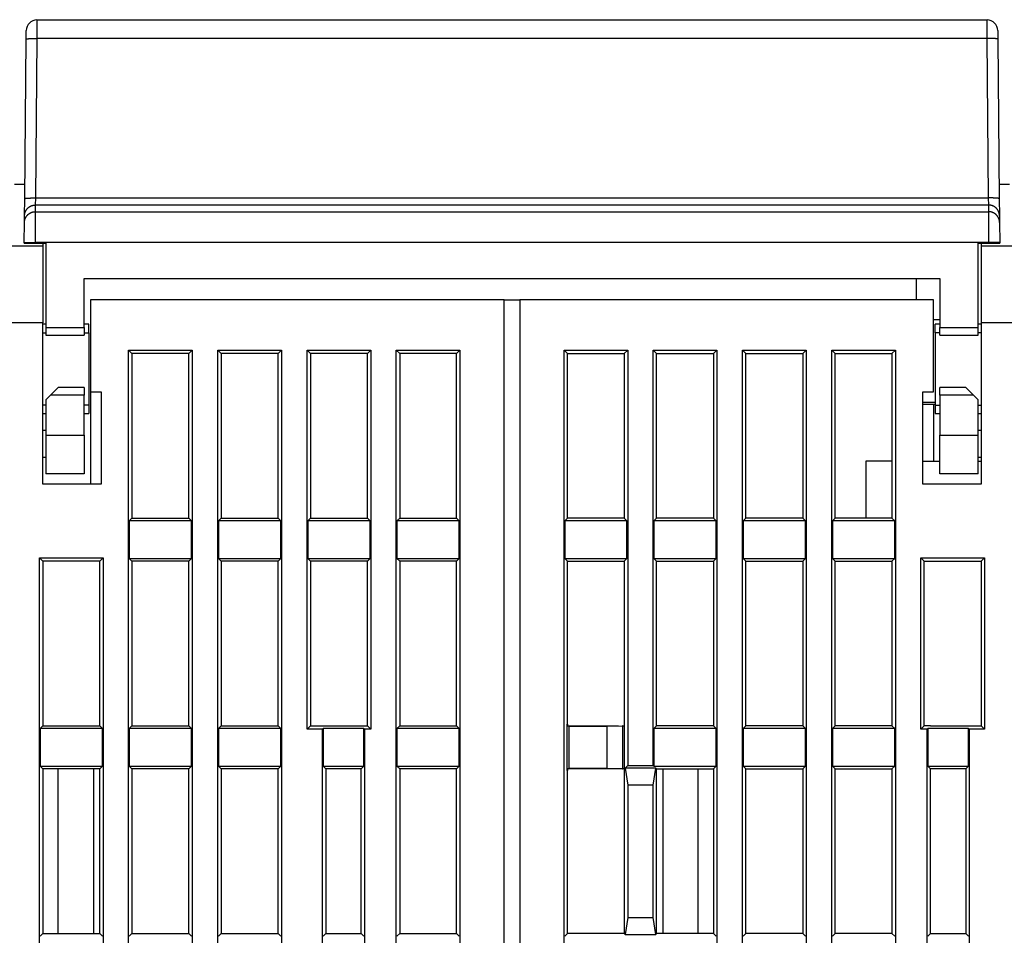
# Model space of a CAD drawing. Extents: x 113 to 841, y 0 to 544.
# Drawn here: x 468 to 532, y 485 to 544 of the extents above; entities that cross this region are included whole.
import ezdxf

# ---------------------------------------------------------------- set-up
doc = ezdxf.new("R2010")
doc.units = 0
doc.linetypes.add('HIDDENNEW0', pattern=[4.5, 1.5, -1.5, 1.5])
doc.layers.add('MUOTOVIIVAT', color=40, linetype='HIDDENNEW0')
doc.layers.add('TANGVIIVATNONDEF', color=3, linetype='HIDDENNEW0')

msp = doc.modelspace()

# ---------------------------------------------------------------- linework, layer by layer
at = {"layer": 'MUOTOVIIVAT', "color": 40, "linetype": 'CONTINUOUS'}
for p, q in [((469.52973, 544.31714), (531.28881, 544.31714)), ((484.28844, 544.3321), (484.28817, 544.31714)), ((484.28844, 544.3321), (516.40116, 544.3321)), ((516.40142, 544.31714), (516.40116, 544.3321)), ((468.82491, 543.06757), (468.82976, 543.62325)), ((468.82974, 543.61714), (468.8297, 543.61714)), ((531.98879, 543.62325), (531.99364, 543.06757)), ((531.98884, 543.61714), (531.98883, 543.61714)), ((468.73443, 532.70021), (468.82491, 543.06757)), ((531.99364, 543.06757), (532.08411, 532.70021)), ((532.07436, 533.81714), (532.07436, 533.81714)), ((468.07596, 533.63452), (468.74259, 533.63452)), ((532.07596, 533.63452), (532.74259, 533.63452)), ((468.72473, 531.58904), (468.73443, 532.70021)), ((532.08411, 532.70021), (532.09381, 531.58904)), ((468.72097, 531.15766), (468.72473, 531.58904)), ((532.09381, 531.58904), (532.09757, 531.15766)), ((468.70963, 529.85786), (468.72097, 531.15766)), ((532.09757, 531.15766), (532.10892, 529.85786)), ((466.90913, 529.63452), (469.90913, 529.63452)), ((468.70927, 529.81714), (468.70963, 529.85786)), ((468.70927, 529.81714), (469.4093, 529.81714)), ((469.4093, 529.81714), (470.10927, 529.81714)), ((469.90913, 529.81713), (469.90913, 529.63452)), ((469.90913, 529.63452), (469.90913, 524.63452)), ((470.10927, 529.81714), (470.10927, 524.31714)), ((530.70927, 524.31714), (530.70927, 529.81714)), ((530.70927, 529.81714), (531.40924, 529.81714)), ((530.90913, 529.81714), (530.90913, 529.63452)), ((530.90913, 529.63452), (533.90913, 529.63452)), ((530.90913, 529.63452), (530.90913, 524.63452)), ((531.40925, 529.81714), (532.10927, 529.81714)), ((532.10892, 529.85786), (532.10927, 529.81714)), ((472.60927, 527.51714), (528.20927, 527.51714)), ((472.60927, 524.31714), (472.60927, 527.51714)), ((526.70927, 526.13452), (526.70927, 527.51714)), ((528.20927, 527.51714), (528.20927, 524.31714)), ((499.90913, 526.13452), (473.00913, 526.13452)), ((473.00913, 526.13452), (473.00913, 520.13452)), ((499.90913, 526.13452), (500.90909, 526.13452)), ((499.90913, 428.13452), (499.90913, 526.13452)), ((527.80913, 526.13452), (500.90913, 526.13452)), ((500.90913, 526.13452), (500.90913, 428.13452)), ((527.80913, 520.13452), (527.80913, 526.13452)), ((528.20927, 524.81714), (527.80913, 524.81714)), ((469.90913, 524.63452), (466.90913, 524.63452)), ((469.90913, 514.13452), (469.90913, 524.63452)), ((470.10926, 524.53452), (469.90913, 524.53452)), ((470.10927, 524.31714), (470.10927, 523.81714)), ((470.10927, 524.31714), (472.60927, 524.31714)), ((472.60927, 524.31714), (472.60927, 523.81714)), ((472.90913, 524.53452), (472.60929, 524.53452)), ((472.90913, 523.98395), (472.90913, 524.53452)), ((527.90913, 523.98395), (527.90913, 524.53452)), ((528.20929, 524.53452), (527.90913, 524.53452)), ((528.20927, 523.81714), (528.20927, 524.31714)), ((528.20927, 524.31714), (530.70927, 524.31714)), ((530.70927, 523.81714), (530.70927, 524.31714)), ((530.90913, 524.53452), (530.70931, 524.53452)), ((530.90913, 524.63452), (530.90913, 514.13452)), ((533.90913, 524.63452), (530.90913, 524.63452)), ((469.90913, 523.98399), (470.10927, 523.98399)), ((470.10927, 523.81714), (472.60927, 523.81714)), ((472.60927, 523.98399), (472.90913, 523.98399)), ((472.90913, 523.98399), (472.90913, 519.28505)), ((527.90913, 523.98399), (527.90913, 519.28505)), ((528.20927, 523.98399), (527.90913, 523.98399)), ((528.20927, 523.81714), (530.70927, 523.81714)), ((530.90913, 523.98399), (530.70927, 523.98399)), ((475.49041, 444.2158), (475.49041, 522.85324)), ((475.49041, 522.85324), (479.62785, 522.85324)), ((475.49041, 522.85324), (475.70913, 522.63452)), ((479.40913, 522.63452), (475.70913, 522.63452)), ((475.70913, 522.63452), (475.70913, 511.93452)), ((479.40913, 522.63452), (479.62785, 522.85324)), ((479.40913, 511.93452), (479.40913, 522.63452)), ((479.62785, 522.85324), (479.62785, 444.2158)), ((481.29041, 444.2158), (481.29041, 522.85324)), ((481.29041, 522.85324), (485.42785, 522.85324)), ((481.29041, 522.85324), (481.50913, 522.63452)), ((485.20913, 522.63452), (481.50913, 522.63452)), ((481.50913, 522.63452), (481.50913, 511.93452)), ((485.20913, 522.63452), (485.42785, 522.85324)), ((485.20913, 511.93452), (485.20913, 522.63452)), ((485.42785, 522.85324), (485.42785, 444.2158)), ((487.09041, 498.2158), (487.09041, 522.85324)), ((487.09041, 522.85324), (491.22785, 522.85324)), ((487.30913, 522.63452), (487.09041, 522.85324)), ((491.00913, 522.63452), (487.30913, 522.63452)), ((487.30913, 522.63452), (487.30913, 511.93452)), ((491.00913, 522.63452), (491.22785, 522.85324)), ((491.00913, 511.93452), (491.00913, 522.63452)), ((491.22785, 522.85324), (491.22785, 498.2158)), ((492.89041, 444.2158), (492.89041, 522.85324)), ((492.89041, 522.85324), (497.02785, 522.85324)), ((492.89041, 522.85324), (493.10913, 522.63452)), ((496.80913, 522.63452), (493.10913, 522.63452)), ((493.10913, 522.63452), (493.10913, 511.93452)), ((496.80913, 522.63452), (497.02785, 522.85324)), ((496.80913, 511.93452), (496.80913, 522.63452)), ((497.02785, 522.85324), (497.02785, 444.2158)), ((503.79041, 444.2158), (503.79041, 522.85324)), ((503.79041, 522.85324), (507.92785, 522.85324)), ((503.79041, 522.85324), (504.00913, 522.63452)), ((504.00913, 522.63452), (507.70913, 522.63452)), ((504.00913, 511.93452), (504.00913, 522.63452)), ((507.70913, 522.63452), (507.92785, 522.85324)), ((507.70913, 522.63452), (507.70913, 511.93452)), ((507.92785, 522.85324), (507.92785, 495.85324)), ((509.59041, 495.85324), (509.59041, 522.85324)), ((509.59041, 522.85324), (513.72785, 522.85324)), ((509.59041, 522.85324), (509.80913, 522.63452)), ((509.80913, 511.93452), (509.80913, 522.63452)), ((509.80913, 522.63452), (513.50913, 522.63452)), ((513.50913, 522.63452), (513.72785, 522.85324)), ((513.50913, 522.63452), (513.50913, 511.93452)), ((513.72785, 522.85324), (513.72785, 444.2158)), ((515.39041, 444.2158), (515.39041, 522.85324)), ((515.39041, 522.85324), (519.52785, 522.85324)), ((515.39041, 522.85324), (515.60913, 522.63452)), ((515.60913, 511.93452), (515.60913, 522.63452)), ((515.60913, 522.63452), (519.30913, 522.63452)), ((519.30913, 522.63452), (519.52785, 522.85324)), ((519.30913, 522.63452), (519.30913, 511.93452)), ((519.52785, 522.85324), (519.52785, 444.2158)), ((521.19041, 444.2158), (521.19041, 522.85324)), ((521.19041, 522.85324), (525.32785, 522.85324)), ((521.19041, 522.85324), (521.40913, 522.63452)), ((521.40913, 511.93452), (521.40913, 522.63452)), ((521.40913, 522.63452), (525.10913, 522.63452)), ((525.10913, 522.63452), (525.32785, 522.85324)), ((525.10913, 522.63452), (525.10913, 511.93452)), ((525.32785, 522.85324), (525.32785, 444.2158)), ((470.90927, 520.41714), (470.40927, 519.91714)), ((472.60927, 520.41714), (470.90927, 520.41714)), ((472.60927, 520.41714), (472.60927, 519.91714)), ((528.20927, 519.91714), (528.20927, 520.41714)), ((529.90927, 520.41714), (528.20927, 520.41714)), ((530.40927, 519.91714), (529.90927, 520.41714)), ((470.40927, 519.91714), (470.10927, 519.61714)), ((472.60927, 519.91714), (470.40927, 519.91714)), ((472.60927, 517.31714), (472.60927, 519.91714)), ((473.00913, 520.13456), (473.00913, 514.13452)), ((473.00913, 520.13452), (473.70913, 520.13452)), ((473.70913, 520.13452), (473.70913, 514.13452)), ((527.10913, 514.13452), (527.10913, 520.13452)), ((527.10913, 520.13452), (527.80913, 520.13452)), ((528.20927, 519.91714), (528.20927, 517.31714)), ((530.40927, 519.91714), (528.20927, 519.91714)), ((530.70927, 519.61714), (530.40927, 519.91714)), ((470.10927, 519.28505), (469.90913, 519.28505)), ((470.10927, 519.61714), (470.10927, 517.31714)), ((472.90913, 519.28505), (472.60927, 519.28505)), ((472.90913, 519.28505), (472.90913, 518.73452)), ((527.10913, 519.46359), (527.90913, 519.46359)), ((527.9091, 519.31714), (527.10913, 519.31714)), ((527.80913, 519.31714), (527.80913, 515.63452)), ((527.90913, 519.28511), (527.90913, 518.73452)), ((527.90913, 519.28505), (528.20927, 519.28505)), ((530.70927, 517.31714), (530.70927, 519.61714)), ((530.70927, 519.28505), (530.90913, 519.28505)), ((469.90913, 518.73452), (470.10926, 518.73452)), ((472.60929, 518.73452), (472.90913, 518.73452)), ((527.90913, 518.73452), (528.20929, 518.73452)), ((530.70931, 518.73452), (530.90913, 518.73452)), ((470.10927, 517.63521), (469.90913, 517.63521)), ((470.10927, 517.31714), (470.10927, 514.81714)), ((470.10927, 517.31714), (472.60927, 517.31714)), ((472.60927, 517.31714), (472.60927, 514.81714)), ((528.20927, 514.81714), (528.20927, 517.31714)), ((528.20927, 517.31714), (530.70927, 517.31714)), ((530.90913, 517.63521), (530.70927, 517.63521)), ((530.70927, 514.81714), (530.70927, 517.31714)), ((469.90913, 515.89386), (470.10926, 515.89386)), ((530.70927, 515.89386), (530.90913, 515.89386)), ((523.40913, 515.63452), (523.40913, 511.93452)), ((525.10915, 515.63452), (523.40913, 515.63452)), ((527.10913, 515.63452), (528.20927, 515.63452)), ((530.70927, 515.63452), (530.90913, 515.63452)), ((472.60927, 514.81714), (470.10927, 514.81714)), ((530.70927, 514.81714), (528.20927, 514.81714)), ((473.70913, 514.13452), (469.90913, 514.13452)), ((530.90913, 514.13452), (527.10913, 514.13452)), ((475.70913, 511.93452), (475.53415, 511.75954)), ((475.53415, 511.75954), (475.53415, 509.3095)), ((479.58411, 511.75954), (475.53415, 511.75954)), ((475.70913, 511.93452), (479.40913, 511.93452)), ((479.58411, 511.75954), (479.40913, 511.93452)), ((479.58411, 509.3095), (479.58411, 511.75954)), ((481.50913, 511.93452), (481.33415, 511.75954)), ((481.33415, 511.75954), (481.33415, 509.3095)), ((485.38411, 511.75954), (481.33415, 511.75954)), ((481.50913, 511.93452), (485.20913, 511.93452)), ((485.38411, 511.75954), (485.20913, 511.93452)), ((485.38411, 509.3095), (485.38411, 511.75954)), ((487.13415, 511.75954), (487.30913, 511.93452)), ((487.13415, 511.75954), (487.13415, 509.3095)), ((491.18411, 511.75954), (487.13415, 511.75954)), ((487.30913, 511.93452), (491.00913, 511.93452)), ((491.00913, 511.93452), (491.18411, 511.75954)), ((491.18411, 509.3095), (491.18411, 511.75954)), ((493.10913, 511.93452), (492.93415, 511.75954)), ((492.93415, 511.75954), (492.93415, 509.3095)), ((496.98411, 511.75954), (492.93415, 511.75954)), ((493.10913, 511.93452), (496.80913, 511.93452)), ((496.98411, 511.75954), (496.80913, 511.93452)), ((496.98411, 509.3095), (496.98411, 511.75954)), ((504.00913, 511.93452), (503.83415, 511.75954)), ((503.83415, 511.75954), (503.83415, 509.30949)), ((507.88411, 511.75954), (503.83415, 511.75954)), ((507.70913, 511.93452), (504.00913, 511.93452)), ((507.88411, 511.75954), (507.70913, 511.93452)), ((507.88411, 509.30949), (507.88411, 511.75954)), ((509.80913, 511.93452), (509.63415, 511.75954)), ((509.63415, 511.75954), (509.63415, 509.30949)), ((513.68411, 511.75954), (509.63415, 511.75954)), ((513.50913, 511.93452), (509.80913, 511.93452)), ((513.68411, 511.75954), (513.50913, 511.93452)), ((513.68411, 509.30949), (513.68411, 511.75954)), ((515.60913, 511.93452), (515.43415, 511.75954)), ((515.43415, 511.75954), (515.43415, 509.30949)), ((519.48411, 511.75954), (515.43415, 511.75954)), ((519.30913, 511.93452), (515.60913, 511.93452)), ((519.48411, 511.75954), (519.30913, 511.93452)), ((519.48411, 509.30949), (519.48411, 511.75954)), ((521.40913, 511.93452), (521.23415, 511.75954)), ((521.23415, 511.75954), (521.23415, 509.30949)), ((525.28411, 511.75954), (521.23415, 511.75954)), ((525.10913, 511.93452), (521.40913, 511.93452)), ((525.28411, 511.75954), (525.10913, 511.93452)), ((525.28411, 509.30949), (525.28411, 511.75954)), ((469.69041, 444.2158), (469.69041, 509.35324)), ((469.69041, 509.35324), (473.82785, 509.35324)), ((469.69041, 509.35324), (469.90913, 509.13452)), ((469.90913, 509.13452), (469.90913, 498.43452)), ((473.60913, 509.13452), (469.90913, 509.13452)), ((473.60913, 509.13452), (473.82785, 509.35324)), ((473.60913, 498.43452), (473.60913, 509.13452)), ((473.82785, 509.35324), (473.82785, 444.2158)), ((475.53415, 509.3095), (475.70913, 509.13452)), ((475.53415, 509.3095), (479.58411, 509.3095)), ((475.70913, 509.13452), (475.70913, 498.43452)), ((479.40913, 509.13452), (475.70913, 509.13452)), ((479.40913, 509.13452), (479.58411, 509.3095)), ((479.40913, 498.43452), (479.40913, 509.13452)), ((481.33415, 509.3095), (481.50913, 509.13452)), ((481.33415, 509.3095), (485.38411, 509.3095)), ((481.50913, 509.13452), (481.50913, 498.43452)), ((485.20913, 509.13452), (481.50913, 509.13452)), ((485.20913, 509.13452), (485.38411, 509.3095)), ((485.20913, 498.43452), (485.20913, 509.13452)), ((487.13415, 509.3095), (487.30913, 509.13452)), ((487.13415, 509.3095), (491.18411, 509.3095)), ((487.30913, 509.13452), (487.30913, 498.43452)), ((491.00913, 509.13452), (487.30913, 509.13452)), ((491.00913, 509.13452), (491.18411, 509.3095)), ((491.00913, 498.43452), (491.00913, 509.13452)), ((492.93415, 509.3095), (493.10913, 509.13452)), ((492.93415, 509.3095), (496.98411, 509.3095)), ((493.10913, 509.13452), (493.10913, 498.43452)), ((496.80913, 509.13452), (493.10913, 509.13452)), ((496.80913, 509.13452), (496.98411, 509.3095)), ((496.80913, 498.43452), (496.80913, 509.13452)), ((503.83415, 509.30949), (507.88411, 509.30949)), ((503.83415, 509.30949), (504.00913, 509.13452)), ((504.00913, 509.13452), (507.70913, 509.13452)), ((504.00913, 498.53452), (504.00913, 509.13452)), ((507.70913, 509.13452), (507.88411, 509.30949)), ((507.70913, 509.13452), (507.70913, 484.93452)), ((509.63415, 509.30949), (509.80913, 509.13452)), ((509.63415, 509.30949), (513.68411, 509.30949)), ((509.80913, 498.43452), (509.80913, 509.13452)), ((509.80913, 509.13452), (513.50913, 509.13452)), ((513.50913, 509.13452), (513.68411, 509.30949)), ((513.50913, 509.13452), (513.50913, 498.43452)), ((515.43415, 509.30949), (515.60913, 509.13452)), ((515.43415, 509.30949), (519.48411, 509.30949)), ((515.60913, 498.43452), (515.60913, 509.13452)), ((515.60913, 509.13452), (519.30913, 509.13452)), ((519.30913, 509.13452), (519.48411, 509.30949)), ((519.30913, 509.13452), (519.30913, 498.43452)), ((521.23415, 509.30949), (521.40913, 509.13452)), ((521.23415, 509.30949), (525.28411, 509.30949)), ((521.40913, 498.43452), (521.40913, 509.13452)), ((521.40913, 509.13452), (525.10913, 509.13452)), ((525.10913, 509.13452), (525.28411, 509.30949)), ((525.10913, 509.13452), (525.10913, 498.43452)), ((526.99041, 498.2158), (526.99041, 509.35324)), ((526.99041, 509.35324), (531.12785, 509.35324)), ((527.20913, 509.13452), (526.99041, 509.35324)), ((527.20913, 509.13452), (530.90913, 509.13452)), ((527.20913, 498.43452), (527.20913, 509.13452)), ((530.90913, 509.13452), (531.12785, 509.35324)), ((530.90913, 509.13452), (530.90913, 498.43452)), ((531.12785, 509.35324), (531.12785, 498.2158)), ((469.90913, 498.43452), (469.73415, 498.25954)), ((469.73415, 498.25954), (469.73415, 495.8095)), ((473.78411, 498.25954), (469.73415, 498.25954)), ((469.90913, 498.43452), (473.60913, 498.43452)), ((473.78411, 498.25954), (473.60913, 498.43452)), ((473.78411, 495.8095), (473.78411, 498.25954)), ((475.70913, 498.43452), (475.53415, 498.25954)), ((475.53415, 498.25954), (475.53415, 495.8095)), ((479.58411, 498.25954), (475.53415, 498.25954)), ((475.70913, 498.43452), (479.40913, 498.43452)), ((479.58411, 498.25954), (479.40913, 498.43452)), ((479.58411, 495.8095), (479.58411, 498.25954)), ((481.50913, 498.43452), (481.33415, 498.25954)), ((481.33415, 498.25954), (481.33415, 495.8095)), ((485.38411, 498.25954), (481.33415, 498.25954)), ((481.50913, 498.43452), (485.20913, 498.43452)), ((485.38411, 498.25954), (485.20913, 498.43452)), ((485.38411, 495.8095), (485.38411, 498.25954)), ((487.30913, 498.43452), (487.09041, 498.2158)), ((488.09041, 498.2158), (487.09041, 498.2158)), ((487.30913, 498.43452), (491.00913, 498.43452)), ((488.09041, 498.2158), (488.13415, 498.25954)), ((488.09041, 482.35324), (488.09041, 498.2158)), ((490.78411, 498.25954), (488.13415, 498.25954)), ((488.13415, 498.25954), (488.13415, 495.8095)), ((490.78411, 498.25954), (490.82785, 498.2158)), ((490.78411, 495.8095), (490.78411, 498.25954)), ((491.22785, 498.2158), (490.82785, 498.2158)), ((490.82785, 498.2158), (490.82785, 482.35324)), ((491.22785, 498.2158), (491.00913, 498.43452)), ((493.10913, 498.43452), (492.93415, 498.25954)), ((492.93415, 498.25954), (492.93415, 495.8095)), ((496.98411, 498.25954), (492.93415, 498.25954)), ((493.10913, 498.43452), (496.80913, 498.43452)), ((493.20913, 498.43452), (493.20913, 498.43452)), ((496.80913, 498.43452), (496.80913, 498.43452)), ((496.98411, 498.25954), (496.80913, 498.43452)), ((496.98411, 495.8095), (496.98411, 498.25954)), ((503.96538, 498.43452), (507.32828, 498.43452)), ((504.00913, 498.53452), (503.96539, 498.53452)), ((503.96539, 498.53452), (503.96539, 495.53452)), ((503.96539, 498.43452), (504.10913, 498.43452)), ((504.00913, 498.53456), (504.00913, 498.43452)), ((504.11349, 498.43015), (504.12658, 498.41706)), ((504.12658, 498.41706), (506.59496, 498.41706)), ((504.12658, 495.65197), (504.12658, 498.41706)), ((506.59496, 498.42074), (507.6003, 498.42577)), ((506.59496, 495.65197), (506.59496, 498.41706)), ((507.60012, 498.43452), (507.60542, 498.43452)), ((507.60019, 498.42579), (507.60019, 495.64324)), ((507.60913, 498.43452), (507.6004, 498.42579)), ((507.60913, 498.43452), (507.70911, 498.43452)), ((507.60913, 498.43452), (507.60913, 498.43452)), ((509.80913, 498.43452), (509.63415, 498.25954)), ((509.63415, 498.25954), (509.63415, 495.80949)), ((513.68411, 498.25954), (509.63415, 498.25954)), ((513.50913, 498.43452), (509.80913, 498.43452)), ((513.68411, 498.25954), (513.50913, 498.43452)), ((513.68411, 495.80949), (513.68411, 498.25954)), ((515.60913, 498.43452), (515.43415, 498.25954)), ((515.43415, 498.25954), (515.43415, 495.80949)), ((519.48411, 498.25954), (515.43415, 498.25954)), ((515.60913, 498.43452), (515.60913, 498.43452)), ((519.30913, 498.43452), (515.60913, 498.43452)), ((519.48411, 498.25954), (519.30913, 498.43452)), ((519.48411, 495.80949), (519.48411, 498.25954)), ((521.40913, 498.43452), (521.23415, 498.25954)), ((521.23415, 498.25954), (521.23415, 495.80949)), ((525.28411, 498.25954), (521.23415, 498.25954)), ((525.10913, 498.43452), (521.40913, 498.43452)), ((525.28411, 498.25954), (525.10913, 498.43452)), ((525.28411, 495.80949), (525.28411, 498.25954)), ((526.99041, 498.2158), (527.20913, 498.43452)), ((527.39041, 498.2158), (526.99041, 498.2158)), ((527.20913, 498.43452), (527.20913, 498.43452)), ((527.60913, 498.43452), (527.20913, 498.43452)), ((527.39041, 498.2158), (527.43415, 498.25954)), ((527.39041, 482.35324), (527.39041, 498.2158)), ((527.43415, 498.25954), (527.43415, 495.80949)), ((530.08411, 498.25954), (527.43415, 498.25954)), ((527.60909, 498.43452), (527.60913, 498.43452)), ((527.60913, 498.43452), (530.90913, 498.43452)), ((530.08411, 495.80949), (530.08411, 498.25954)), ((530.08411, 498.25954), (530.12785, 498.2158)), ((531.12785, 498.2158), (530.12785, 498.2158)), ((530.12785, 498.2158), (530.12785, 482.35324)), ((530.90913, 498.43452), (531.12785, 498.2158)), ((469.73415, 495.8095), (469.90913, 495.63452)), ((469.73415, 495.8095), (473.78411, 495.8095)), ((473.60913, 495.63452), (469.90913, 495.63452)), ((469.90913, 495.63452), (469.90913, 484.93452)), ((470.90913, 484.93452), (470.90913, 495.63452)), ((473.20913, 495.63452), (473.20913, 484.93452)), ((473.60913, 495.63452), (473.78411, 495.8095)), ((473.60913, 484.93452), (473.60913, 495.63452)), ((475.53415, 495.8095), (475.70913, 495.63452)), ((475.53415, 495.8095), (479.58411, 495.8095)), ((479.40913, 495.63452), (475.70913, 495.63452)), ((475.70913, 495.63452), (475.70913, 484.93452)), ((479.40913, 495.63452), (479.58411, 495.8095)), ((479.40913, 484.93452), (479.40913, 495.63452)), ((481.33415, 495.8095), (481.50913, 495.63452)), ((481.33415, 495.8095), (485.38411, 495.8095)), ((485.20913, 495.63452), (481.50913, 495.63452)), ((481.50913, 495.63452), (481.50913, 484.93452)), ((485.20913, 495.63452), (485.38411, 495.8095)), ((485.20913, 484.93452), (485.20913, 495.63452)), ((488.13415, 495.8095), (488.30913, 495.63452)), ((488.13415, 495.8095), (490.78411, 495.8095)), ((488.30912, 495.63452), (488.30913, 495.63452)), ((490.60913, 495.63452), (488.30913, 495.63452)), ((488.30913, 495.63452), (488.30913, 484.93452)), ((490.60913, 495.63452), (490.78411, 495.8095)), ((490.60913, 484.93452), (490.60913, 495.63452)), ((492.93415, 495.8095), (493.10913, 495.63452)), ((492.93415, 495.8095), (496.98411, 495.8095)), ((496.80913, 495.63452), (493.10913, 495.63452)), ((493.10913, 495.63452), (493.10913, 484.93452)), ((493.20913, 495.63452), (493.20913, 495.63452)), ((496.80913, 495.63452), (496.98411, 495.8095)), ((496.80913, 495.63452), (496.80913, 495.63452)), ((496.80913, 484.93452), (496.80913, 495.63452)), ((507.33007, 495.63452), (503.96539, 495.63452)), ((504.10913, 495.63452), (503.96539, 495.63452)), ((503.96539, 495.53452), (504.00913, 495.53452)), ((504.00913, 495.63452), (504.00913, 495.53455)), ((504.00913, 484.93452), (504.00913, 495.53452)), ((504.12658, 495.65197), (504.11349, 495.63888)), ((506.59496, 495.65197), (504.12658, 495.65197)), ((507.6003, 495.64327), (506.59496, 495.6483)), ((507.60542, 495.63452), (507.60012, 495.63452)), ((507.6004, 495.64324), (507.60728, 495.63637)), ((507.70911, 495.63452), (507.60913, 495.63452)), ((507.60913, 495.63452), (507.60913, 495.63452)), ((507.76162, 495.68701), (507.92785, 495.85324)), ((507.76162, 495.68701), (507.92785, 494.59005)), ((509.75664, 495.68701), (507.76162, 495.68701)), ((507.92785, 495.85324), (509.59041, 495.85324)), ((509.63415, 495.80949), (509.59041, 495.85324)), ((509.59041, 494.59005), (509.75664, 495.68701)), ((509.63415, 495.80949), (513.68411, 495.80949)), ((509.75664, 495.68701), (509.80913, 495.63452)), ((509.80913, 484.93452), (509.80913, 495.63452)), ((509.80913, 495.63452), (513.50913, 495.63452)), ((510.20913, 495.63452), (510.20913, 484.93452)), ((512.50913, 484.93452), (512.50913, 495.63452)), ((513.50913, 495.63452), (513.68411, 495.80949)), ((513.50913, 495.63452), (513.50913, 484.93452)), ((515.60913, 495.63452), (515.43415, 495.80949)), ((515.43415, 495.80949), (519.48411, 495.80949)), ((515.60913, 495.63452), (515.60913, 495.63452)), ((515.60913, 484.93452), (515.60913, 495.63452)), ((515.60913, 495.63452), (519.30913, 495.63452)), ((519.30913, 495.63452), (519.48411, 495.80949)), ((519.30913, 495.63452), (519.30913, 484.93452)), ((521.40913, 495.63452), (521.23415, 495.80949)), ((521.23415, 495.80949), (525.28411, 495.80949)), ((521.40913, 484.93452), (521.40913, 495.63452)), ((521.40913, 495.63452), (525.10913, 495.63452)), ((525.10913, 495.63452), (525.28411, 495.80949)), ((525.10913, 495.63452), (525.10913, 484.93452)), ((527.43415, 495.80949), (527.60913, 495.63452)), ((527.43415, 495.80949), (530.08411, 495.80949)), ((529.90913, 495.63452), (527.60913, 495.63452)), ((527.60913, 484.93452), (527.60913, 495.63452)), ((529.90913, 495.63452), (530.08411, 495.80949)), ((529.90913, 495.63452), (529.90913, 495.63452)), ((529.90913, 495.63452), (529.90913, 484.93452)), ((509.59041, 494.59005), (507.92785, 494.59005)), ((507.92785, 494.59005), (507.92785, 485.97899)), ((509.59041, 485.97899), (509.59041, 494.59005)), ((507.92785, 485.97899), (507.76162, 484.88202)), ((507.92785, 485.97899), (509.59041, 485.97899)), ((509.75664, 484.88202), (509.59041, 485.97899)), ((469.90913, 484.93452), (469.73415, 484.75954)), ((469.90913, 484.93452), (473.60913, 484.93452)), ((473.78411, 484.75954), (473.60913, 484.93452)), ((475.70913, 484.93452), (475.53415, 484.75954)), ((475.70913, 484.93452), (479.40913, 484.93452)), ((479.58411, 484.75954), (479.40913, 484.93452)), ((481.50913, 484.93452), (481.33415, 484.75954)), ((481.50913, 484.93452), (485.20913, 484.93452)), ((485.38411, 484.75954), (485.20913, 484.93452)), ((488.30913, 484.93452), (488.13415, 484.75954)), ((488.30913, 484.93452), (490.60913, 484.93452)), ((490.78411, 484.75954), (490.60913, 484.93452)), ((493.10913, 484.93452), (492.93415, 484.75954)), ((493.10913, 484.93452), (496.80913, 484.93452)), ((496.80913, 484.93452), (496.98411, 484.75954)), ((503.83415, 484.75954), (504.00913, 484.93452)), ((507.70913, 484.93452), (504.00913, 484.93452)), ((507.70913, 484.93452), (507.76162, 484.88202)), ((507.76162, 484.88202), (509.75664, 484.88202)), ((509.75664, 484.88202), (509.80913, 484.93452)), ((513.50913, 484.93452), (509.80913, 484.93452)), ((513.50913, 484.93452), (513.68411, 484.75954)), ((515.43415, 484.75954), (515.60913, 484.93452)), ((519.30913, 484.93452), (515.60913, 484.93452)), ((519.30913, 484.93452), (519.48411, 484.75954)), ((521.23415, 484.75954), (521.40913, 484.93452)), ((525.10913, 484.93452), (521.40913, 484.93452)), ((525.10913, 484.93452), (525.28411, 484.75954)), ((527.60913, 484.93452), (527.43415, 484.75954)), ((527.60913, 484.93452), (529.90913, 484.93452)), ((530.08411, 484.75954), (529.90913, 484.93452))]:
    msp.add_line(p, q, dxfattribs=at)
for centre, start, end in [((469.52973, 543.61714), 90, 179.5), ((531.28881, 543.61714), 0.5, 90)]:
    msp.add_arc(centre, 0.7, start, end, dxfattribs=at)
at = {"layer": 'TANGVIIVATNONDEF', "color": 3, "linetype": 'CONTINUOUS'}
for p, q in [((469.52976, 544.3171), (469.52485, 543.11316)), ((531.29363, 543.11316), (531.28882, 544.3171)), ((469.52488, 543.11317), (469.4344, 532.74581)), ((531.29366, 543.11317), (469.52488, 543.11317)), ((531.38414, 532.74581), (531.29366, 543.11317)), ((469.43444, 532.74579), (469.42473, 532.28284)), ((469.4344, 532.74581), (531.38414, 532.74581)), ((531.39384, 532.28284), (531.38413, 532.74579)), ((469.42471, 532.28282), (469.42094, 531.85144)), ((469.42094, 531.85144), (531.3976, 531.85144)), ((531.39384, 532.28282), (469.42471, 532.28282)), ((531.3976, 531.85144), (531.39384, 532.28282)), ((468.70963, 529.85786), (469.4096, 529.85175)), ((469.4096, 529.85175), (469.4093, 529.81714)), ((531.40894, 529.85175), (469.4096, 529.85175)), ((532.10892, 529.85786), (531.40894, 529.85175)), ((531.40924, 529.81714), (531.40894, 529.85175))]:
    msp.add_line(p, q, dxfattribs=at)
for points in [[(468.82489, 543.06759), (468.82569, 543.07005, -0.15816618), (468.82816, 543.07252, -0.08478256), (468.83237, 543.07501, -0.04428618), (468.83832, 543.07752, -0.02736422), (468.84617, 543.08002, -0.01761959), (468.8559, 543.0825, -0.01234382), (468.86761, 543.08496, -0.00898531), (468.88125, 543.08739, -0.00697023), (468.8969, 543.08976, -0.00549318), (468.91446, 543.09208, -0.00450784), (468.934, 543.09432, -0.00373573), (468.95537, 543.09648, -0.00318941), (468.9786, 543.09854, -0.00274368), (469.00351, 543.1005, -0.00241426), (469.03009, 543.10234, -0.00212994), (469.05814, 543.10405, -0.00190544), (469.08757, 543.10563, -0.00173394), (469.11825, 543.10708, -0.00160951), (469.15008, 543.10838, -0.00144756), (469.18267, 543.10954, -0.00127443), (469.21584, 543.11055, -0.00129141), (469.25012, 543.1114, -0.00140177), (469.28562, 543.1121, -0.00104851), (469.31927, 543.11267, -0.00044537), (469.34993, 543.1131, -0.00130929), (469.38886, 543.11336, -0.00208562), (469.44796, 543.11337, -0.00103903), (469.52485, 543.11316, -0.00056653)], [(531.99359, 543.06759), (531.9928, 543.07005, 0.15828093), (531.99033, 543.07252, 0.08488079), (531.98612, 543.07501, 0.04432974), (531.98017, 543.07752, 0.0273855), (531.97232, 543.08002, 0.01763033), (531.9626, 543.0825, 0.01234988), (531.95089, 543.08496, 0.00898888), (531.93726, 543.08739, 0.00697252), (531.92161, 543.08976, 0.00549467), (531.90404, 543.09208, 0.00450886), (531.88451, 543.09432, 0.00373644), (531.86313, 543.09648, 0.00318992), (531.83991, 543.09854, 0.00274404), (531.81499, 543.1005, 0.00241452), (531.78842, 543.10234, 0.00213012), (531.76037, 543.10405, 0.00190557), (531.73094, 543.10563, 0.00173403), (531.70026, 543.10708, 0.00160957), (531.66843, 543.10838, 0.00144759), (531.63583, 543.10954, 0.00127444), (531.60267, 543.11055, 0.0012914), (531.56838, 543.1114, 0.00140175), (531.53288, 543.1121, 0.00104848), (531.49922, 543.11267, 0.00044535), (531.46857, 543.1131, 0.00130923), (531.42963, 543.11336, 0.00208549), (531.37053, 543.11337, 0.00103895), (531.29363, 543.11316, 0.00056648)], [(468.73439, 532.70022), (468.73519, 532.70268, -0.15811076), (468.73766, 532.70515, -0.08473796), (468.74187, 532.70765, -0.04426695), (468.74782, 532.71015, -0.02735503), (468.75568, 532.71265, -0.01761508), (468.76541, 532.71513, -0.01234135), (468.77712, 532.7176, -0.0089839), (468.79076, 532.72002, -0.00696935), (468.80641, 532.7224, -0.00549263), (468.82398, 532.72471, -0.00450748), (468.84352, 532.72695, -0.00373551), (468.8649, 532.72911, -0.00318926), (468.88813, 532.73117, -0.00274359), (468.91305, 532.73313, -0.0024142), (468.93963, 532.73497, -0.00212991), (468.96768, 532.73669, -0.00190543), (468.99711, 532.73827, -0.00173394), (469.02779, 532.73972, -0.00160953), (469.05963, 532.74102, -0.00144759), (469.09222, 532.74217, -0.00127446), (469.1254, 532.74318, -0.00129144), (469.15968, 532.74404, -0.00140182), (469.19519, 532.74474, -0.00104855), (469.22884, 532.7453, -0.00044539), (469.2595, 532.74574, -0.00130934), (469.29844, 532.74599, -0.00208572), (469.35754, 532.746, -0.00103909), (469.43444, 532.74579, -0.00056656)], [(532.08409, 532.70022), (532.0833, 532.70268, 0.15820867), (532.08083, 532.70515, 0.08483586), (532.07662, 532.70765, 0.04431315), (532.07067, 532.71015, 0.02737876), (532.06282, 532.71265, 0.01762767), (532.05309, 532.71513, 0.0123488), (532.04138, 532.7176, 0.00898853), (532.02775, 532.72002, 0.00697249), (532.0121, 532.7224, 0.0054948), (531.99453, 532.72471, 0.00450907), (531.975, 532.72695, 0.00373668), (531.95362, 532.72911, 0.00319017), (531.9304, 532.73117, 0.0027443), (531.90548, 532.73313, 0.00241477), (531.87891, 532.73497, 0.00213037), (531.85086, 532.73669, 0.0019058), (531.82143, 532.73827, 0.00173425), (531.79075, 532.73972, 0.00160979), (531.75892, 532.74102, 0.0014478), (531.72633, 532.74217, 0.00127463), (531.69316, 532.74318, 0.0012916), (531.65888, 532.74404, 0.00140197), (531.62337, 532.74474, 0.00104865), (531.58972, 532.7453, 0.00044543), (531.55907, 532.74574, 0.00130946), (531.52013, 532.74599, 0.00208587), (531.46103, 532.746, 0.00103915), (531.38413, 532.74579, 0.00056659)], [(468.72095, 531.15769), (468.72201, 531.19088, -0.01273693), (468.72474, 531.22449, -0.01210021), (468.72919, 531.25857, -0.01192071), (468.73536, 531.29295, -0.01241934), (468.74342, 531.32749, -0.01265454), (468.75334, 531.36206, -0.01280727), (468.76521, 531.3965, -0.01290684), (468.77899, 531.43067, -0.01311032), (468.79476, 531.46439, -0.01321801), (468.81243, 531.49753, -0.01335975), (468.83203, 531.52989, -0.01343043), (468.85345, 531.56134, -0.01352622), (468.87669, 531.5917, -0.01357919), (468.9016, 531.62085, -0.01364771), (468.92814, 531.64861, -0.01363756), (468.95613, 531.6749, -0.01357383), (468.98548, 531.69955, -0.01364708), (469.01606, 531.72252, -0.01381202), (469.04778, 531.74367, -0.01345992), (469.08024, 531.76298, -0.01264692), (469.11327, 531.78034, -0.01360435), (469.1474, 531.79583, -0.01563752), (469.18275, 531.80936, -0.01230218), (469.21624, 531.82088, -0.00534873), (469.24675, 531.83029, -0.01610175), (469.28551, 531.83825, -0.02693606), (469.34435, 531.84533, -0.01379422), (469.42092, 531.85148, -0.00758065)], [(468.72477, 531.58905), (468.72582, 531.62224, -0.01273752), (468.72855, 531.65586, -0.01210088), (468.73299, 531.68993, -0.01192147), (468.73916, 531.72431, -0.01242024), (468.74722, 531.75886, -0.01265555), (468.75714, 531.79342, -0.01280837), (468.76901, 531.82786, -0.01290803), (468.78279, 531.86203, -0.01311159), (468.79856, 531.89576, -0.01321935), (468.81622, 531.92889, -0.01336114), (468.83583, 531.96125, -0.01343185), (468.85724, 531.99271, -0.01352765), (468.88048, 532.02307, -0.01358062), (468.90539, 532.05222, -0.01364912), (468.93193, 532.07998, -0.01363892), (468.95992, 532.10627, -0.01357513), (468.98928, 532.13092, -0.01364831), (469.01986, 532.15389, -0.01381316), (469.05157, 532.17503, -0.01346093), (469.08404, 532.19435, -0.01264777), (469.11707, 532.21171, -0.01360513), (469.1512, 532.22719, -0.01563826), (469.18655, 532.24072, -0.01230262), (469.22004, 532.25225, -0.00534888), (469.25056, 532.26165, -0.0161021), (469.28932, 532.26962, -0.02693612), (469.34816, 532.2767, -0.013794), (469.42473, 532.28284, -0.00758047)], [(469.42092, 531.85148), (469.42091, 531.85019, -0.00072462), (469.42091, 531.84793, -0.00023229), (469.42089, 531.84467, -0.00010922), (469.42087, 531.84044, -0.00006253), (469.42084, 531.83522, -0.00003946), (469.42081, 531.82904, -0.00002711), (469.42077, 531.82188, -0.00001925), (469.42073, 531.81377, -0.00001409), (469.42068, 531.80468, -0.00001049), (469.42062, 531.79465, -0.00000789), (469.42056, 531.78366, -0.00000597), (469.42049, 531.77173, -0.00000445), (469.42042, 531.75885, -0.00000331), (469.42034, 531.74505, -0.00000236), (469.42026, 531.7303, -0.00000161), (469.42017, 531.71463, -0.00000093), (469.42007, 531.69803, -0.00000047), (469.41997, 531.68052, -0.00000009), (469.41987, 531.66209, 0.00000004), (469.41976, 531.64277), (469.41964, 531.62255), (469.41953, 531.60147), (469.4194, 531.57952), (469.41927, 531.55674), (469.41914, 531.5331), (469.419, 531.50865), (469.41886, 531.48338), (469.41871, 531.45733), (469.41856, 531.43047), (469.4184, 531.40286), (469.41824, 531.37447), (469.41807, 531.34534), (469.4179, 531.31547), (469.41773, 531.28489), (469.41755, 531.25358), (469.41737, 531.22159), (469.41719, 531.1889), (469.417, 531.15557), (469.4168, 531.12158), (469.41661, 531.08698), (469.41641, 531.05176), (469.4162, 531.01596), (469.416, 530.97958), (469.41579, 530.94266), (469.41558, 530.90519), (469.41536, 530.86722, 0), (469.41514, 530.82874), (469.41492, 530.78979), (469.4147, 530.75037), (469.41447, 530.71052), (469.41424, 530.67024), (469.41401, 530.62956), (469.41378, 530.58848, -0.00000004), (469.41354, 530.54704, -0.00000021), (469.41331, 530.50524, -0.00000037), (469.41307, 530.46314, -0.00000056), (469.41283, 530.42075, -0.00000075), (469.41258, 530.37803, -0.00000098), (469.41234, 530.33498, -0.00000109), (469.41209, 530.29188, -0.00000113), (469.41185, 530.24883, -0.0000015), (469.4116, 530.20488, -0.00000217), (469.41134, 530.15971, -0.00000164), (469.4111, 530.11718, -0.00000024), (469.41088, 530.07865, -0.00000291), (469.41059, 530.02897, -0.00000579), (469.41015, 529.95228, -0.00000287), (469.40957, 529.85171, -0.00000147)], [(532.09381, 531.58905), (532.09275, 531.62224, 0.01273691), (532.09002, 531.65586, 0.01210026), (532.08558, 531.68993, 0.01192082), (532.0794, 531.72431, 0.01241952), (532.07134, 531.75886, 0.01265479), (532.06143, 531.79342, 0.01280758), (532.04955, 531.82786, 0.01290722), (532.03577, 531.86203, 0.01311076), (532.02, 531.89576, 0.01321852), (532.00234, 531.92889, 0.01336031), (531.98274, 531.96125, 0.01343103), (531.96132, 531.99271, 0.01352687), (531.93808, 532.02307, 0.01357986), (531.91317, 532.05222, 0.01364841), (531.88663, 532.07998, 0.01363828), (531.85864, 532.10627, 0.01357456), (531.82928, 532.13092, 0.01364781), (531.7987, 532.15389, 0.01381273), (531.76699, 532.17503, 0.0134606), (531.73452, 532.19435, 0.01264754), (531.70149, 532.21171, 0.01360497), (531.66736, 532.22719, 0.01563819), (531.63202, 532.24072, 0.01230266), (531.59852, 532.25225, 0.00534892), (531.56801, 532.26165, 0.01610229), (531.52925, 532.26962, 0.02693674), (531.47041, 532.2767, 0.01379445), (531.39384, 532.28284, 0.00758075)], [(531.40891, 529.85171), (531.40867, 529.89609, 0.00000295), (531.40842, 529.94043, 0.00000305), (531.40817, 529.98473, 0.00000296), (531.40792, 530.02897, 0.00000267), (531.40768, 530.07313, 0.00000247), (531.40743, 530.11718, 0.00000229), (531.40718, 530.1611, 0.00000212), (531.40693, 530.20488, 0.00000191), (531.40669, 530.24848, 0.00000174), (531.40644, 530.29188, 0.00000154), (531.4062, 530.33507, 0.00000137), (531.40596, 530.37803, 0.00000117), (531.40571, 530.42072, 0.00000099), (531.40547, 530.46314, 0.00000079), (531.40524, 530.50525, 0.00000061), (531.405, 530.54704, 0.00000039), (531.40476, 530.58848, 0.00000022), (531.40453, 530.62956, 0.00000005), (531.4043, 530.67024, -0.00000002), (531.40407, 530.71052), (531.40385, 530.75037), (531.40362, 530.78979), (531.4034, 530.82874), (531.40318, 530.86722), (531.40297, 530.90519), (531.40275, 530.94266), (531.40255, 530.97958), (531.40234, 531.01596), (531.40214, 531.05176), (531.40194, 531.08698), (531.40174, 531.12158), (531.40155, 531.15557), (531.40136, 531.1889), (531.40117, 531.22159), (531.40099, 531.25358), (531.40081, 531.28489), (531.40064, 531.31547), (531.40047, 531.34534), (531.40031, 531.37447), (531.40014, 531.40286), (531.39999, 531.43047), (531.39984, 531.45733), (531.39969, 531.48338), (531.39954, 531.50865), (531.39941, 531.5331), (531.39927, 531.55674, 0), (531.39914, 531.57952), (531.39902, 531.60147), (531.3989, 531.62255), (531.39878, 531.64277), (531.39867, 531.66209), (531.39857, 531.68052, -0.00000005), (531.39847, 531.69803, 0.00000012), (531.39838, 531.71463, 0.00000063), (531.39829, 531.7303, 0.00000123), (531.3982, 531.74505, 0.00000208), (531.39812, 531.75885, 0.00000311), (531.39805, 531.77173, 0.00000456), (531.39798, 531.78366, 0.00000584), (531.39792, 531.79465, 0.00000695), (531.39786, 531.80466, 0.00001055), (531.39781, 531.81377, 0.00001807), (531.39776, 531.82193, 0.00001796), (531.39772, 531.82904, 0.00000489), (531.39768, 531.835, 0.00003868), (531.39765, 531.84044, 0.0001411), (531.39761, 531.84596, 0.00016084), (531.39757, 531.85148, 0.00014614)], [(532.09753, 531.15769), (532.09647, 531.19088, 0.01273809), (532.09375, 531.22449, 0.01210141), (532.08931, 531.25857, 0.01192196), (532.08313, 531.29295, 0.01242072), (532.07508, 531.32749, 0.01265601), (532.06516, 531.36206, 0.01280879), (532.05329, 531.3965, 0.01290841), (532.03951, 531.43067, 0.01311192), (532.02374, 531.46439, 0.01321963), (532.00608, 531.49753, 0.01336136), (531.98647, 531.52989, 0.013432), (531.96506, 531.56134, 0.01352774), (531.94182, 531.5917, 0.01358063), (531.91691, 531.62085, 0.01364906), (531.89037, 531.64861, 0.01363879), (531.86238, 531.6749, 0.01357494), (531.83302, 531.69955, 0.01364805), (531.80244, 531.72252, 0.01381284), (531.77073, 531.74367, 0.01346056), (531.73826, 531.76298, 0.01264737), (531.70523, 531.78034, 0.01360465), (531.6711, 531.79583, 0.01563765), (531.63575, 531.80936, 0.01230211), (531.60225, 531.82088, 0.00534865), (531.57174, 531.83029, 0.01610139), (531.53298, 531.83825, 0.02693487), (531.47414, 531.84533, 0.01379335), (531.39757, 531.85148, 0.00758012)]]:
    msp.add_lwpolyline(points, format="xyb", dxfattribs=at)

doc.saveas('drawing.dxf')
